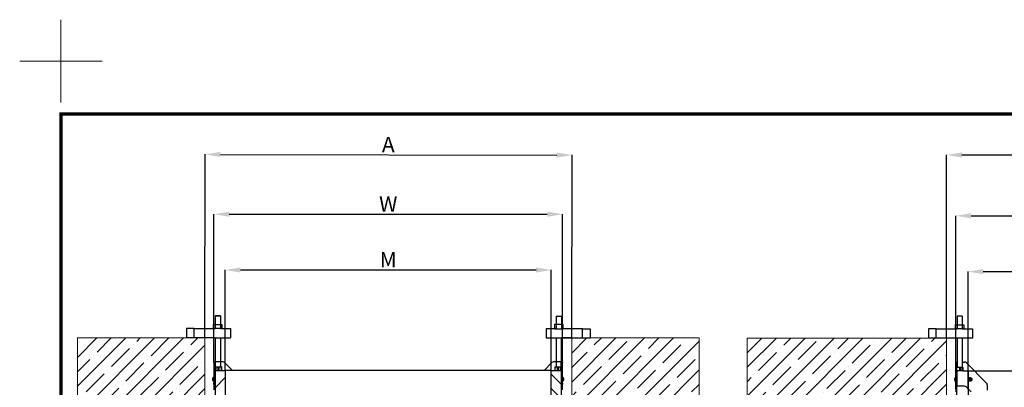
# Model space of a CAD drawing. Units: millimetres. Extents: x 0 to 5750, y 0 to 4113.
# Drawn here: x 0 to 1932, y 3393 to 4113 of the extents above; entities that cross this region are included whole.
import ezdxf
from ezdxf.lldxf.tags import DXFTag

# ---------------------------------------------------------------- set-up
doc = ezdxf.new("R2010")
doc.units = ezdxf.units.MM
doc.header["$LTSCALE"] = 10
doc.layers.add('CONSTRUCTION', color=40, linetype='Continuous', lineweight=20)
doc.layers.add('FAKRO TEXT', color=80, linetype='Continuous', lineweight=9)
doc.layers.add('FAKRO LOFT LADDERS', color=7, linetype='Continuous')
doc.styles.get("Standard").update_dxf_attribs({"font": 'verdana.ttf'})
tags = doc.linetypes.add('HIDDEN2', pattern=[4.7625, 3.175, -1.5875]).pattern_tags.tags
tags[6:7] = [DXFTag(74, 4), DXFTag(75, 0), DXFTag(340, '0'), DXFTag(46, 0.0), DXFTag(50, 0.0), DXFTag(44, 0.0), DXFTag(45, 0.0)]
tags[4:5] = [DXFTag(74, 4), DXFTag(75, 0), DXFTag(340, '0'), DXFTag(46, 0.0), DXFTag(50, 0.0), DXFTag(44, 0.0), DXFTag(45, 0.0)]
doc.dimstyles.get("Standard").update_dxf_attribs({"dimtxt": 0.18, "dimasz": 0.18, "dimexe": 0.18, "dimexo": 0.0625, "dimgap": 0.09, "dimtad": 0, "dimtih": 1, "dimtoh": 1, "dimdec": 4, "dimzin": 0, "dimdsep": 46, "dimtxsty": 'Standard', "dimcen": 0.09, "dimadec": 0, "dimazin": 0, "dimtfac": 1, "dimtdec": 4, "dimtofl": 0, "dimtmove": 0, "dimatfit": 3, "dimfxl": 1, "dimtolj": 1, "dimtzin": 0, "dimarcsym": 0})

# ---------------------------------------------------------------- blocks, each defined once
blk = doc.blocks.new('*D19')
at = {"layer": 'Defpoints', "color": 0, "linetype": 'Continuous', "transparency": 16777216}
for p in [(3038.8, 3848.4), (1819.1, 3489.4), (3038.8, 3489.4)]:
    blk.add_point(p, dxfattribs=at)
at = {"layer": 'FAKRO TEXT', "color": 0, "linetype": 'Continuous', "lineweight": -2, "transparency": 16777216}
for p, q in [((1819.1, 3489.4), (1819.1, 3848.6)), ((1849.1, 3848.4), (3008.8, 3848.4)), ((3038.8, 3489.4), (3038.8, 3848.6))]:
    blk.add_line(p, q, dxfattribs=at)
at = {"layer": 'FAKRO TEXT', "color": 0, "linetype": 'Continuous', "transparency": 16777216}
for points in [[(1849.1, 3853.4), (1849.1, 3843.4), (1819.1, 3848.4)], [(3008.8, 3853.4), (3008.8, 3843.4), (3038.8, 3848.4)]]:
    blk.add_solid(points, dxfattribs=at)
at = {"layer": 'FAKRO TEXT', "linetype": 'Continuous', "lineweight": 20, "transparency": 16777216, "insert": (2431.1, 3868.4), "char_height": 30, "attachment_point": 5}
blk.add_mtext('\\A1;\\A1;B {}', dxfattribs=at)
blk = doc.blocks.new('*D20')
at = {"layer": 'Defpoints', "color": 0, "linetype": 'Continuous', "transparency": 16777216}
for p in [(3025.1, 3729.1), (1837.1, 3389.4), (3025.1, 3389.4)]:
    blk.add_point(p, dxfattribs=at)
at = {"layer": 'FAKRO TEXT', "color": 0, "linetype": 'Continuous', "lineweight": -2, "transparency": 16777216}
for p, q in [((1837.1, 3389.4), (1837.1, 3729.3)), ((1867.1, 3729.1), (2995.1, 3729.1)), ((3025.1, 3389.4), (3025.1, 3729.3))]:
    blk.add_line(p, q, dxfattribs=at)
at = {"layer": 'FAKRO TEXT', "color": 0, "linetype": 'Continuous', "transparency": 16777216}
for points in [[(1867.1, 3734.1), (1867.1, 3724.1), (1837.1, 3729.1)], [(2995.1, 3734.1), (2995.1, 3724.1), (3025.1, 3729.1)]]:
    blk.add_solid(points, dxfattribs=at)
at = {"layer": 'FAKRO TEXT', "linetype": 'Continuous', "lineweight": 20, "transparency": 16777216, "insert": (2433.5, 3749.1), "char_height": 30, "attachment_point": 5}
blk.add_mtext('\\A1;\\A1;L {}', dxfattribs=at)
blk = doc.blocks.new('*D21')
at = {"layer": 'Defpoints', "color": 0, "linetype": 'Continuous', "transparency": 16777216}
for p in [(3001.1, 3619.7), (1861.1, 3389.4), (3001.1, 3389.4)]:
    blk.add_point(p, dxfattribs=at)
at = {"layer": 'FAKRO TEXT', "color": 0, "linetype": 'Continuous', "lineweight": -2, "transparency": 16777216}
for p, q in [((1861.1, 3389.4), (1861.1, 3619.9)), ((1891.1, 3619.7), (2971.1, 3619.7)), ((3001.1, 3389.4), (3001.1, 3619.9))]:
    blk.add_line(p, q, dxfattribs=at)
at = {"layer": 'FAKRO TEXT', "color": 0, "linetype": 'Continuous', "transparency": 16777216}
for points in [[(1891.1, 3624.7), (1891.1, 3614.7), (1861.1, 3619.7)], [(2971.1, 3624.7), (2971.1, 3614.7), (3001.1, 3619.7)]]:
    blk.add_solid(points, dxfattribs=at)
at = {"layer": 'FAKRO TEXT', "linetype": 'Continuous', "lineweight": 20, "transparency": 16777216, "insert": (2435.3, 3639.7), "char_height": 30, "attachment_point": 5}
blk.add_mtext('\\A1;\\A1;N {}', dxfattribs=at)
blk = doc.blocks.new('*D22')
at = {"layer": 'Defpoints', "color": 0, "linetype": 'Continuous', "transparency": 16777216}
for p in [(1084, 3848.1), (363.3, 3489.8), (1083.3, 3488.5)]:
    blk.add_point(p, dxfattribs=at)
at = {"layer": 'FAKRO TEXT', "color": 0, "linetype": 'Continuous', "lineweight": -2, "transparency": 16777216}
for p, q in [((363.3, 3489.8), (364, 3849.6)), ((394, 3849.4), (1054, 3848.2)), ((1083.3, 3488.5), (1084, 3848.3))]:
    blk.add_line(p, q, dxfattribs=at)
at = {"layer": 'FAKRO TEXT', "color": 0, "linetype": 'Continuous', "transparency": 16777216}
for points in [[(394, 3854.4), (394, 3844.4), (364, 3849.4)], [(1054, 3853.2), (1054, 3843.2), (1084, 3848.1)]]:
    blk.add_solid(points, dxfattribs=at)
at = {"layer": 'FAKRO TEXT', "linetype": 'Continuous', "lineweight": 20, "transparency": 16777216, "insert": (723.4, 3868.8), "char_height": 30, "attachment_point": 5, "rotation": 359.8975}
blk.add_mtext('\\A1;\\A1;A {}', dxfattribs=at)
blk = doc.blocks.new('*D23')
at = {"layer": 'Defpoints', "color": 0, "linetype": 'Continuous', "transparency": 16777216}
for p in [(1065.3, 3732.2), (381.3, 3442.8), (1065.3, 3442.8)]:
    blk.add_point(p, dxfattribs=at)
at = {"layer": 'FAKRO TEXT', "color": 0, "linetype": 'Continuous', "lineweight": -2, "transparency": 16777216}
for p, q in [((381.3, 3442.8), (381.3, 3732.4)), ((411.3, 3732.2), (1035.3, 3732.2)), ((1065.3, 3442.8), (1065.3, 3732.4))]:
    blk.add_line(p, q, dxfattribs=at)
at = {"layer": 'FAKRO TEXT', "color": 0, "linetype": 'Continuous', "transparency": 16777216}
for points in [[(411.3, 3737.2), (411.3, 3727.2), (381.3, 3732.2)], [(1035.3, 3737.2), (1035.3, 3727.2), (1065.3, 3732.2)]]:
    blk.add_solid(points, dxfattribs=at)
at = {"layer": 'FAKRO TEXT', "linetype": 'Continuous', "lineweight": 20, "transparency": 16777216, "insert": (723.3, 3752.2), "char_height": 30, "attachment_point": 5}
blk.add_mtext('\\A1;\\A1;W {}', dxfattribs=at)
blk = doc.blocks.new('*D24')
at = {"layer": 'Defpoints', "color": 0, "linetype": 'Continuous', "transparency": 16777216}
for p in [(1043.3, 3622.9), (403.3, 3425.8), (1043.3, 3425.8)]:
    blk.add_point(p, dxfattribs=at)
at = {"layer": 'FAKRO TEXT', "color": 0, "linetype": 'Continuous', "lineweight": -2, "transparency": 16777216}
for p, q in [((403.3, 3425.8), (403.3, 3623)), ((433.3, 3622.9), (1013.3, 3622.9)), ((1043.3, 3425.8), (1043.3, 3623))]:
    blk.add_line(p, q, dxfattribs=at)
at = {"layer": 'FAKRO TEXT', "color": 0, "linetype": 'Continuous', "transparency": 16777216}
for points in [[(433.3, 3627.9), (433.3, 3617.9), (403.3, 3622.9)], [(1013.3, 3627.9), (1013.3, 3617.9), (1043.3, 3622.9)]]:
    blk.add_solid(points, dxfattribs=at)
at = {"layer": 'FAKRO TEXT', "linetype": 'Continuous', "lineweight": 20, "transparency": 16777216, "insert": (723.3, 3642.9), "char_height": 30, "attachment_point": 5}
blk.add_mtext('\\A1;\\A1;M {}', dxfattribs=at)
blk = doc.blocks.new('A$C35AF2BF4')
at = {"color": 7, "linetype": 'Continuous'}
for p, q in [((2.809, 14.161), (3.309, 14.161)), ((2.809, 14.161), (2.809, 12.918)), ((3.309, 14.161), (2.809, 14.161)), ((2.809, 14.161), (2.809, 12.918)), ((3.309, 14.161), (3.309, 12.918)), ((3.309, 14.161), (3.309, 12.918)), ((36.272, 14.144), (36.772, 14.144)), ((36.272, 14.144), (36.272, 12.9)), ((36.772, 14.144), (36.772, 12.9)), ((0.747, 12.918), (0, 12.918)), ((0, 12.918), (0, 12.005)), ((0.747, 12.005), (0.747, 12.918)), ((0.747, 12.918), (2.809, 12.918)), ((2.643, 12.92), (2.643, 13.32)), ((2.643, 13.32), (3.47, 13.32)), ((3.47, 12.92), (2.643, 12.92)), ((3.309, 12.918), (2.809, 12.918)), ((3.309, 12.918), (4.309, 12.918)), ((3.47, 13.32), (3.47, 12.92)), ((4.309, 12.918), (4.309, 12)), ((36.272, 12.9), (35.272, 12.9)), ((35.272, 12.9), (35.272, 12)), ((36.11, 13.303), (36.11, 12.903)), ((36.938, 13.303), (36.11, 13.303)), ((36.11, 12.903), (36.938, 12.903)), ((36.272, 12.9), (36.772, 12.9)), ((38.831, 12.9), (36.772, 12.9)), ((36.938, 12.903), (36.938, 13.303)), ((38.831, 12), (38.831, 12.9)), ((38.831, 12.9), (39.581, 12.9)), ((39.581, 12.9), (39.581, 12)), ((2.809, 12), (0, 12.005)), ((2.809, 12), (2.809, 9.161)), ((2.809, 12), (2.809, 9.161)), ((2.809, 12), (4.309, 12)), ((3.309, 12), (3.309, 9.161)), ((3.309, 12), (3.309, 9.161)), ((35.272, 12), (39.581, 12)), ((36.272, 12), (36.272, 9.144)), ((36.759, 12), (36.759, 9.144)), ((37.784, 12), (36.772, 12))]:
    blk.add_line(p, q, dxfattribs=at)
blk = doc.blocks.new('A$C6AF374F8')
at = {"layer": 'FAKRO LOFT LADDERS', "linetype": 'Continuous'}
h = blk.add_hatch(dxfattribs=at)
h.set_pattern_fill('LINE', scale=12.598425, angle=45, style=0, pattern_type=2)
h.set_pattern_definition([(45, (-772.487, -535.537), (-28.28427, 28.28427), [])])
h.paths.add_polyline_path([(30, 2899), (30, 2759), (41, 2759), (41, 2765), (45, 2765), (45, 2759), (50, 2759), (50, 2899)])
h = blk.add_hatch(dxfattribs=at)
h.set_pattern_fill('LINE', scale=6.299213, angle=135, style=0, pattern_type=2)
h.set_pattern_definition([(135, (-772.487, -535.537), (-14.14214, -14.14214), [])])
h.paths.add_polyline_path([(690, 2899), (690, 2759), (695, 2759), (695, 2765), (699, 2765), (699, 2759), (710, 2759), (710, 2899)])
at = {"layer": 'FAKRO LOFT LADDERS', "color": 7, "linetype": 'Continuous'}
for p, q in [((28, 2914.5), (28, 2916)), ((28, 2916), (30, 2916)), ((28, 2914.5), (28, 2874.9)), ((30, 2914.5), (28, 2914.5)), ((30.5, 2916), (30, 2916)), ((30, 2916), (30, 2914.5)), ((30, 2914.5), (30, 2899)), ((30, 2906), (31.3, 2906)), ((30, 2899), (50, 2899)), ((30, 2899), (30, 2759)), ((30.5, 2906), (30.5, 2916)), ((45.2, 2916), (30.5, 2916)), ((31.3, 2906), (35.9, 2906)), ((31.3, 2906), (31.3, 2899)), ((35.9, 2899), (35.9, 2906)), ((35.9, 2906), (37.8, 2906)), ((37.8, 2906), (42.8, 2906)), ((37.8, 2906), (37.8, 2899)), ((42.8, 2899), (42.8, 2906)), ((42.8, 2906), (43.4, 2906)), ((43.4, 2899), (43.4, 2906)), ((64.3, 2899), (48.7, 2914.5)), ((690, 2899), (50, 2899)), ((50, 2899), (50, 2759)), ((691.3, 2914.5), (675.7, 2899)), ((690, 2899), (710, 2899)), ((690, 2759), (690, 2899)), ((709.5, 2916), (694.8, 2916)), ((696.6, 2906), (697.2, 2906)), ((696.6, 2906), (696.6, 2899)), ((697.2, 2906), (702.2, 2906)), ((697.2, 2906), (697.2, 2899)), ((702.2, 2899), (702.2, 2906)), ((702.2, 2906), (704.1, 2906)), ((704.1, 2906), (708.7, 2906)), ((704.1, 2906), (704.1, 2899)), ((708.7, 2899), (708.7, 2906)), ((708.7, 2906), (710, 2906)), ((709.5, 2906), (709.5, 2916)), ((710, 2916), (709.5, 2916)), ((710, 2914.5), (710, 2916)), ((710, 2916), (712, 2916)), ((710, 2899), (710, 2914.5)), ((712, 2914.5), (710, 2914.5)), ((710, 2759), (710, 2899)), ((712, 2916), (712, 2914.5)), ((712, 2874.9), (712, 2914.5)), ((25.8, 2882.9), (25.8, 2882.9)), ((25.9, 2882.7), (25.8, 2882.7)), ((25.8, 2881.2), (25.9, 2881.2)), ((25.8, 2881), (25.8, 2881)), ((25.9, 2884.1), (25.9, 2884.1)), ((25.9, 2879.9), (25.9, 2879.9)), ((26, 2884.5), (26, 2883.8)), ((26, 2883.8), (26, 2880.1)), ((26, 2879.4), (26, 2880.1)), ((27.6, 2885.7), (27.6, 2878.2)), ((28, 2885.7), (27.6, 2885.7)), ((712.4, 2885.7), (712, 2885.7)), ((712.4, 2878.2), (712.4, 2885.7)), ((714, 2882.5), (714, 2884.5)), ((714, 2879.4), (714, 2882.5)), ((714, 2879.4), (714, 2879.4)), ((714.1, 2883.4), (714.2, 2883.4)), ((714.1, 2883.2), (714.2, 2883.2)), ((714.2, 2883.2), (714.1, 2883.2)), ((714.2, 2882.3), (714.1, 2882.3)), ((714.1, 2881.6), (714.2, 2881.6)), ((714.1, 2881.3), (714.2, 2881.3)), ((714.2, 2880.7), (714.1, 2880.7)), ((714.1, 2880.6), (714.2, 2880.6)), ((714.2, 2881.8), (714.2, 2881.8)), ((714.2, 2880.7), (714.2, 2880.7)), ((27.6, 2878.2), (28, 2878.2)), ((28, 2871.4), (28, 2874.9)), ((28, 2874.9), (30, 2874.9)), ((28, 2871.4), (28, 2861)), ((30, 2871.4), (28, 2871.4)), ((710, 2874.9), (712, 2874.9)), ((712, 2871.4), (710, 2871.4)), ((712, 2878.2), (712.4, 2878.2)), ((712, 2874.9), (712, 2871.4)), ((712, 2861), (712, 2871.4))]:
    blk.add_line(p, q, dxfattribs=at)
for centre, radius, start, end in [((45.2, 2911), 5, 45, 90), ((694.8, 2911), 5, 90, 135), ((29.4, 2882.4), 3.68, 158.3028, 174.3542), ((28.4, 2882.6), 2.68, 154.4824, 173.1849), ((30.1, 2882.8), 4.34, 174.8825, 178.3758), ((29.4, 2881.5), 3.67, 185.6346, 201.7084), ((30.1, 2881.1), 4.35, 181.6301, 185.1116), ((28.4, 2881.3), 2.69, 186.8448, 205.4879), ((31.7, 2882.8), 6, 163.0763, 167.1485), ((31.7, 2881.1), 6, 191.8986, 196.9237), ((27.6, 2884.1), 1.65, 90, 163.0763), ((27.6, 2879.9), 1.65, 196.9237, 270), ((712.4, 2884.1), 1.65, 16.9237, 90), ((712.4, 2879.9), 1.65, 270, 343.0763), ((708.3, 2882.8), 6, 5.3082, 16.9237), ((713.9, 2882), 0.514, 41.1306, 73.6823), ((713.5, 2881.9), 0.819, 16.8585, 48.6334), ((708.3, 2881.2), 5.96, 343.0317, 355.7097), ((708.7, 2881.1), 5.55, 342.4133, 355.5526), ((708.3, 2881.1), 6, 343.0763, 354.6918), ((709.6, 2882.9), 4.62, 6.0567, 14.6963), ((711.2, 2883.7), 2.88, 351.8231, 8.1769), ((709.6, 2882.1), 4.61, 6.0493, 14.7038), ((707.2, 2883.1), 6.89, 0.4174, 1.1336), ((712.1, 2881.7), 2.1, 17.1626, 18.2487), ((712.1, 2882.2), 2.1, 339.0887, 350.6809), ((707.2, 2880.9), 6.89, 354.7742, 5.2258), ((709.7, 2881.8), 4.6, 347.5541, 353.9641), ((712.1, 2881), 2.1, 339.0916, 350.678), ((710.5, 2883), 3.78, 3.5745, 6.313), ((708.3, 2882.7), 5.95, 4.2793, 4.7297), ((711, 2882.3), 3.25, 1.0749, 5.7115), ((712.6, 2882.1), 1.63, 352.0599, 359.3699), ((712.6, 2881.8), 1.63, 0.6301, 5.969), ((713.5, 2882), 0.818, 329.0044, 343.1726), ((711, 2881.6), 3.25, 354.2885, 358.9251), ((714.8, 2880.6), 0.587, 165.1222, 173.2122), ((710.5, 2880.9), 3.78, 354.7623, 356.4255)]:
    blk.add_arc(centre, radius, start, end, dxfattribs=at)
for points, knots in [([(25.8, 2883.2), (25.8, 2883.4), (25.8, 2883.5), (25.9, 2883.8), (25.9, 2884), (25.9, 2884.1)], [0, 0, 0, 0, 0.5, 0.5, 1, 1, 1, 1]), ([(25.8, 2882.7), (25.8, 2882.7), (25.8, 2882.7), (25.8, 2882.7), (25.8, 2882.8), (25.8, 2882.8)], [0, 0, 0, 0, 0.5, 0.5, 1, 1, 1, 1]), ([(25.9, 2879.9), (25.9, 2880), (25.9, 2880), (25.8, 2880.2), (25.8, 2880.2), (25.8, 2880.4), (25.8, 2880.6), (25.8, 2880.7)], [0, 0, 0, 0, 0.25, 0.25, 0.5, 0.5, 1, 1, 1, 1]), ([(25.9, 2881.2), (25.9, 2881.5), (25.9, 2881.7), (25.9, 2882.2), (25.9, 2882.5), (25.9, 2882.7)], [0, 0, 0, 0, 0.5, 0.5, 1, 1, 1, 1])]:
    blk.add_open_spline(points, degree=3, knots=knots, dxfattribs=at)
blk.add_open_spline([(25.8, 2881.1), (25.8, 2881.2), (25.8, 2881.2), (25.8, 2881.2)], degree=3, dxfattribs=at)
at = {"layer": 'FAKRO LOFT LADDERS', "xscale": 20, "yscale": 20, "zscale": 20}
blk.add_blockref('A$C35AF2BF4', (-25.7, 2723), dxfattribs=at)
blk = doc.blocks.new('A$C5B685DC8')
at = {"color": 7, "linetype": 'Continuous'}
for p, q in [((14.023, 5.339), (13.523, 5.339)), ((13.523, 5.339), (13.523, 4.096)), ((14.023, 5.339), (14.023, 4.096)), ((72.162, 5.344), (72.662, 5.344)), ((72.162, 5.344), (72.162, 4.1)), ((72.662, 5.344), (72.662, 4.1)), ((11.464, 4.096), (10.714, 4.096)), ((10.714, 4.096), (10.714, 3.2)), ((11.464, 3.2), (11.464, 4.096)), ((11.464, 4.096), (13.523, 4.096)), ((13.357, 4.098), (13.357, 4.498)), ((13.357, 4.498), (14.184, 4.498)), ((14.184, 4.098), (13.357, 4.098)), ((14.023, 4.096), (13.523, 4.096)), ((14.023, 4.096), (15.023, 4.096)), ((14.184, 4.498), (14.184, 4.098)), ((15.023, 4.096), (15.023, 3.2)), ((72.162, 4.1), (71.162, 4.1)), ((71.162, 4.1), (71.162, 3.2)), ((72, 4.503), (72, 4.103)), ((72.828, 4.503), (72, 4.503)), ((72, 4.103), (72.828, 4.103)), ((72.162, 4.1), (72.662, 4.1)), ((74.72, 4.1), (72.662, 4.1)), ((72.828, 4.103), (72.828, 4.503)), ((74.72, 3.2), (74.72, 4.1)), ((15.023, 3.2), (10.714, 3.2)), ((13.523, 3.2), (13.525, 0.35)), ((14.023, 3.2), (14.023, 0.35)), ((71.162, 3.2), (74.72, 3.2)), ((72.162, 3.2), (72.162, 0.35)), ((73.674, 3.2), (72.662, 3.2)), ((72.675, 3.2), (72.675, 0.35))]:
    blk.add_line(p, q, dxfattribs=at)
blk = doc.blocks.new('A$C440D5DCA')
at = {"color": 7, "linetype": 'Continuous'}
for p, q in [((28, 2916), (30.5, 2916)), ((28, 2906), (28, 2916)), ((30.5, 2906), (28, 2906)), ((28, 2899), (28, 2906)), ((28, 2868.5), (28, 2899)), ((28, 2899), (30.5, 2899)), ((30, 2899), (30, 2906)), ((30.5, 2906), (30.5, 2916)), ((30.5, 2906), (41.8, 2906)), ((30.5, 2868.5), (30.5, 2899)), ((41.8, 2899), (30.5, 2899)), ((35.8, 2899), (35.8, 2906)), ((36.8, 2906), (36.8, 2899)), ((39.8, 2906), (39.8, 2899)), ((40.5, 2916), (45.2, 2916)), ((41.8, 2906), (41.8, 2899)), ((48.7, 2914.5), (88.3, 2874.9)), ((64.3, 2899), (1179.7, 2899)), ((25.8, 2883.2), (25.8, 2883.2)), ((25.9, 2883.1), (25.8, 2883.1)), ((25.8, 2883.1), (25.9, 2883.1)), ((25.8, 2883.1), (25.8, 2883.1)), ((25.9, 2882.8), (25.8, 2882.8)), ((25.9, 2882.6), (25.8, 2882.6)), ((25.8, 2882.3), (25.9, 2882.3)), ((25.9, 2882.2), (25.8, 2882.2)), ((25.8, 2881.4), (25.8, 2881.4)), ((25.8, 2880.8), (25.8, 2880.8)), ((25.8, 2880.8), (25.8, 2880.8)), ((25.8, 2880.7), (25.8, 2880.7)), ((25.9, 2880.5), (25.8, 2880.5)), ((26, 2884.3), (26, 2884.5)), ((26, 2884.3), (26, 2881)), ((26, 2881), (26, 2879.4)), ((27.6, 2878.2), (27.6, 2885.7)), ((28, 2885.7), (27.6, 2885.7)), ((54.5, 2882.7), (53.8, 2882.7)), ((53.8, 2882.7), (53.8, 2881.2)), ((53.8, 2882.7), (54, 2882.5)), ((53.8, 2881.2), (54, 2881.4)), ((53.8, 2881.2), (54.5, 2881.2)), ((54.8, 2882.8), (54, 2883.8)), ((54, 2883.8), (55, 2882.9)), ((54, 2882.5), (54, 2881.4)), ((54.5, 2882.5), (54, 2882.5)), ((54, 2881.4), (54.5, 2881.4)), ((54, 2880.1), (54.8, 2881.1)), ((55, 2881), (54, 2880.1)), ((54.5, 2882.7), (54.5, 2882.5)), ((54.5, 2881.4), (54.5, 2881.2)), ((56.5, 2884.1), (55, 2884.1)), ((55, 2884.1), (55, 2883.2)), ((55, 2884.1), (55.2, 2883.9)), ((55, 2883.2), (55.2, 2883.2)), ((55, 2880.7), (55, 2879.9)), ((55.2, 2880.7), (55, 2880.7)), ((55.2, 2880.1), (55, 2879.9)), ((55, 2879.9), (56.5, 2879.9)), ((55.2, 2883.9), (55.2, 2883.2)), ((56.3, 2883.9), (55.2, 2883.9)), ((55.2, 2880.7), (55.2, 2880.1)), ((55.2, 2880.1), (56.3, 2880.1)), ((56.5, 2884.1), (56.3, 2883.9)), ((56.3, 2883.2), (56.3, 2883.9)), ((56.5, 2883.2), (56.3, 2883.2)), ((56.3, 2880.1), (56.3, 2880.7)), ((56.3, 2880.7), (56.5, 2880.7)), ((56.3, 2880.1), (56.5, 2879.9)), ((56.5, 2883.2), (56.5, 2884.1)), ((56.5, 2879.9), (56.5, 2880.7)), ((57.6, 2883.8), (56.6, 2882.9)), ((56.6, 2881), (57.6, 2880.1)), ((56.8, 2882.8), (57.6, 2883.8)), ((57.6, 2880.1), (56.8, 2881.1)), ((57.8, 2882.7), (57, 2882.7)), ((57, 2882.7), (57, 2882.5)), ((57.6, 2882.5), (57, 2882.5)), ((57, 2881.4), (57.6, 2881.4)), ((57, 2881.4), (57, 2881.2)), ((57, 2881.2), (57.8, 2881.2)), ((57.6, 2882.5), (57.8, 2882.7)), ((57.6, 2881.4), (57.6, 2882.5)), ((57.6, 2881.4), (57.8, 2881.2)), ((57.8, 2881.2), (57.8, 2882.7)), ((27.6, 2878.2), (28, 2878.2)), ((30.5, 2868.5), (28, 2868.5)), ((28, 2867), (28, 2868.5)), ((28, 2867), (28, 2857.4)), ((30, 2867), (28, 2867)), ((30, 2759), (30, 2868.5)), ((45.2, 2868.5), (30.5, 2868.5)), ((58.3, 2857.4), (48.7, 2867)), ((89.8, 2871.4), (89.8, 2861))]:
    blk.add_line(p, q, dxfattribs=at)
at = {"color": 7, "linetype": 'HIDDEN2'}
for p, q in [((30, 2868.5), (30, 2899)), ((41.8, 2899), (64.3, 2899)), ((52, 2899), (52, 2759))]:
    blk.add_line(p, q, dxfattribs=at)
at = {"color": 7, "linetype": 'Continuous'}
blk.add_circle((55.8, 2882), 3.75, dxfattribs=at)
for centre, radius, start, end in [((45.2, 2911), 5, 45, 90), ((30.6, 2882.8), 4.81, 161.0943, 175.1672), ((31.3, 2882.7), 5.51, 162.3489, 175.5345), ((31.4, 2882.9), 5.6, 169.1109, 174.5087), ((26.9, 2882.9), 1.17, 147.7807, 166.4135), ((29.7, 2883), 3.96, 174.3074, 177.4269), ((26.9, 2882.9), 1.17, 163.5872, 166.4135), ((31.3, 2882.3), 5.59, 171.7951, 174.5162), ((29.6, 2882.5), 3.83, 174.6903, 178.7848), ((27.3, 2882.1), 1.55, 162.1706, 170.1567), ((26.7, 2882.3), 0.965, 180.1176, 190.3041), ((26.9, 2882.4), 1.15, 193.4507, 204.859), ((26.9, 2881.5), 1.17, 147.7232, 166.471), ((26.7, 2881.6), 0.965, 169.6959, 179.8824), ((27.3, 2881.8), 1.55, 189.8406, 214.0435), ((29.6, 2881.4), 3.83, 181.2152, 185.3097), ((26.6, 2881.6), 0.856, 196.0741, 227.3496), ((31.3, 2881.6), 5.59, 185.4838, 192.6794), ((31.3, 2881.3), 5.53, 184.4864, 185.3926), ((29.7, 2880.9), 3.96, 182.5731, 185.6926), ((31.4, 2881.1), 5.6, 185.4913, 192.672), ((31.7, 2882.8), 6, 163.0763, 169.1154), ((31.7, 2882.8), 6, 163.0763, 168.5094), ((31.7, 2882.8), 6, 168.7889, 169.1154), ((33.9, 2882.8), 7.96, 175.006, 184.994), ((27.3, 2880.1), 1.45, 168.573, 191.427), ((31.7, 2881.1), 6, 190.8844, 191.7594), ((31.7, 2881.1), 6, 192.1181, 196.9237), ((31.7, 2881.1), 6, 192.4964, 196.9237), ((27.6, 2884.1), 1.65, 90, 163.0763), ((27.6, 2884.1), 1.65, 90, 163.0763), ((27.6, 2879.9), 1.65, 196.9237, 270), ((27.6, 2879.9), 1.65, 196.9237, 270), ((55.8, 2882), 2.58, 135, 225), ((55.8, 2882), 2.58, 45, 135), ((55.8, 2882), 2.58, 225, 315), ((54.5, 2883.2), 0.7, 270, 0), ((54.5, 2883.2), 0.5, 269.9996, 301.884), ((54.5, 2880.7), 0.7, 0, 90), ((54.5, 2880.7), 0.5, 58.1163, 90), ((54.5, 2883.2), 0.5, 301.8837, 328.1163), ((54.5, 2880.7), 0.5, 31.8837, 58.1163), ((54.5, 2883.2), 0.5, 328.1163, 0), ((54.5, 2880.7), 0.5, 0, 31.884), ((57, 2883.2), 0.7, 180, 270), ((57, 2880.7), 0.7, 90, 180), ((57, 2883.2), 0.5, 179.9996, 211.884), ((57, 2880.7), 0.5, 148.1163, 180), ((57, 2883.2), 0.5, 211.8837, 238.1163), ((57, 2880.7), 0.5, 121.8837, 148.1163), ((57, 2883.2), 0.5, 238.1163, 270), ((57, 2880.7), 0.5, 89.9996, 121.884), ((55.8, 2882), 2.58, 315, 45), ((45.2, 2863.5), 5, 45, 90), ((84.8, 2871.4), 5, 0, 45)]:
    blk.add_arc(centre, radius, start, end, dxfattribs=at)
for knots in [[0, 0, 0, 0, 0.5, 0.5, 1, 1, 1, 1], [0, 0, 0, 0, 0.5, 0.5, 0.7024737, 0.7024737, 0.7024737, 0.7024737]]:
    blk.add_open_spline([(25.8, 2883.1), (25.8, 2883.1), (25.8, 2883.1), (25.8, 2883.1), (25.8, 2883.1), (25.8, 2883.1)], degree=3, knots=knots, dxfattribs=at)
blk.add_open_spline([(25.8, 2880.8), (25.8, 2880.8), (25.8, 2880.8), (25.8, 2880.8)], degree=3, dxfattribs=at)
at = {"layer": 'FAKRO LOFT LADDERS', "xscale": 20, "yscale": 20, "zscale": 20}
blk.add_blockref('A$C5B685DC8', (-240, 2899), dxfattribs=at)
blk = doc.blocks.new('A$C0E3D0860')
at = {"layer": 'FAKRO TEXT', "const_width": 3}
blk.add_lwpolyline([(2834.7, 64.34), (2834.7, 1964.34), (40.52, 1964.34), (40.52, 64.34)], close=True, dxfattribs=at)
blk = doc.blocks.new('Krzyżyk')
at = {"layer": 'FAKRO TEXT'}
for p, q in [((0, 40.52), (0, -40.52)), ((-40.52, 0), (40.52, 0))]:
    blk.add_line(p, q, dxfattribs=at)

msp = doc.modelspace()

# ---------------------------------------------------------------- hatches: boundary and pattern name
at = {"layer": 'CONSTRUCTION', "linetype": 'Continuous'}
h = msp.add_hatch(dxfattribs=at)
h.set_pattern_fill('ANSI35', color=256, scale=6.299213, angle=0.00000936, style=0, pattern_type=2)
h.set_pattern_definition([(45, (-145.12, -31.307), (-28.28427, 28.28427), []), (45, (-116.834, -31.307), (-28.28427, 28.28427), [50, -10, 0, -10])])
h.paths.add_polyline_path([(113.32186, 3489.77122), (113.32186, 3249.77122), (363.32186, 3249.77122), (363.32186, 3489.77122)])
h = msp.add_hatch(dxfattribs=at)
h.set_pattern_fill('ANSI35', color=256, scale=6.299213, angle=0.00000936, style=0, pattern_type=2)
h.set_pattern_definition([(45, (-145.12, -31.307), (-28.28427, 28.28427), []), (45, (-116.834, -31.307), (-28.28427, 28.28427), [50, -10, 0, -10])])
h.paths.add_polyline_path([(1083.32186, 3489.77122), (1083.32186, 3249.77122), (1333.32186, 3249.77122), (1333.32186, 3489.77122)])
h = msp.add_hatch(dxfattribs=at)
h.set_pattern_fill('ANSI35', color=256, scale=6.299213, angle=0.00000936, style=0, pattern_type=2)
h.set_pattern_definition([(45, (-169.33, -31.69), (-28.28427, 28.28427), []), (45, (-141.047, -31.69), (-28.28427, 28.28427), [50, -10, 0, -10])])
h.paths.add_polyline_path([(1819.10885, 3249.38695), (1819.10885, 3489.38695), (1427.76332, 3489.38695), (1427.76332, 3249.38695)])

# ---------------------------------------------------------------- linework, layer by layer
at = {"layer": 'CONSTRUCTION', "linetype": 'HIDDEN2'}
for p, q in [((113.32186, 3489.77122), (113.32186, 3249.77122)), ((1333.32186, 3489.77122), (1333.32186, 3249.77122)), ((1427.76332, 3489.38695), (1427.76332, 3249.38695))]:
    msp.add_line(p, q, dxfattribs=at)
at = {"layer": 'CONSTRUCTION', "linetype": 'Continuous'}
for p, q in [((363.32186, 3489.77122), (113.32186, 3489.77122)), ((363.32186, 3489.77122), (363.32186, 3249.77122)), ((1083.32186, 3489.77122), (1083.32186, 3249.77122)), ((1083.32186, 3489.77122), (1333.32186, 3489.77122)), ((1819.10885, 3489.38695), (1427.76332, 3489.38695)), ((1819.10885, 3249.38695), (1819.10885, 3489.38695))]:
    msp.add_line(p, q, dxfattribs=at)

# ---------------------------------------------------------------- block references
at = {"layer": 'Defpoints', "xscale": 2, "yscale": 2, "zscale": 2}
msp.add_blockref('Krzyżyk', (81.04984, 4032.40982), dxfattribs=at)
at = {"layer": 'FAKRO LOFT LADDERS'}
for name, p in [('A$C6AF374F8', (353.32187, 526.81196)), ('A$C440D5DCA', (1809.10884, 526.43437))]:
    msp.add_blockref(name, p, dxfattribs=at)
at = {"layer": 'FAKRO TEXT', "xscale": 2, "yscale": 2, "zscale": 2}
msp.add_blockref('A$C0E3D0860', (0.00003, -0.00001), dxfattribs=at)

# ---------------------------------------------------------------- dimensions: what is measured, and where the dimension line sits
at = {"layer": 'FAKRO TEXT', "color": 6, "linetype": 'Continuous', "lineweight": 20}
for base, p1, p2, angle, text, picture, middle in [((1083.96517, 3848.12526), (363.32186, 3489.77122), (1083.32186, 3488.48333), 359.89751251, '\\A1;A {}', '*D22', (723.32185, 3848.77036)), ((3038.75608, 3848.38609), (1819.10885, 3489.38695), (3038.75608, 3489.38695), 0, '\\A1;B {}', '*D19', (2431.10885, 3848.38609)), ((1065.32186, 3732.23929), (381.32186, 3442.77122), (1065.32186, 3442.77122), 0, '\\A1;W {}', '*D23', (723.32188, 3732.23929)), ((3025.10885, 3729.10458), (1837.10885, 3389.35805), (3025.10885, 3389.35805), 0, '\\A1;L {}', '*D20', (2433.45256, 3729.10458)), ((1043.32186, 3622.86122), (403.32186, 3425.77122), (1043.32186, 3425.77122), 0, '\\A1;M {}', '*D24', (723.32188, 3622.86122)), ((3001.10885, 3619.72651), (1861.10885, 3389.35805), (3001.10885, 3389.35805), 0, '\\A1;N {}', '*D21', (2435.25249, 3619.72651))]:
    dim = msp.add_linear_dim(base=base, p1=p1, p2=p2, angle=angle, text=text, dimstyle='Standard', override={"dimtxt": 30, "dimasz": 30, "dimgap": 5, "dimtad": 1, "dimtih": 0, "dimtoh": 0, "dimclrt": 256}, dxfattribs=at)
    dim.commit()
    dim.dimension.update_dxf_attribs({"geometry": picture, "text_midpoint": middle, "dimtype": 161})

doc.saveas('drawing.dxf')
